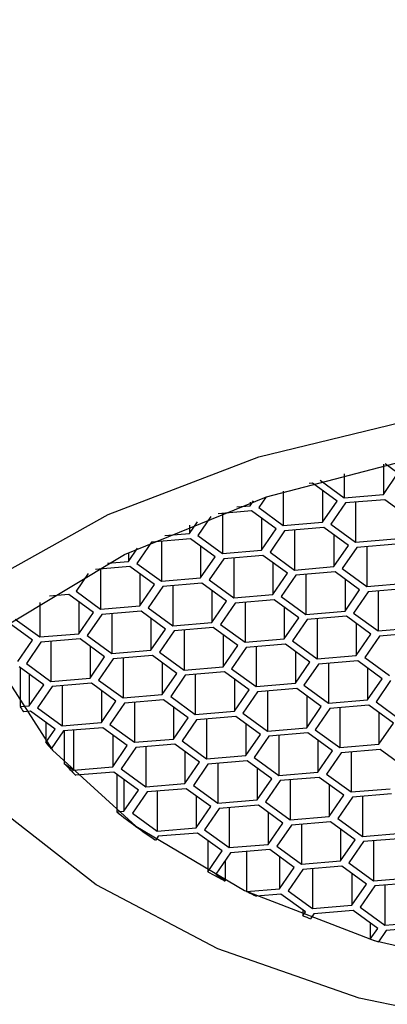
# Model space of a CAD drawing. Units: millimetres. Extents: x 4 to 1245, y 5 to 1245.
# Drawn here: x 919 to 923, y 226 to 237 of the extents above; entities that cross this region are included whole.
import ezdxf

# ---------------------------------------------------------------- set-up
doc = ezdxf.new("R2010")
doc.units = ezdxf.units.MM

msp = doc.modelspace()

# ---------------------------------------------------------------- linework, layer by layer
at = {"color": 7, "linetype": 'Continuous', "lineweight": 25}
for p, q in [((923.05, 232.366), (923.05, 232.035)), ((923.21, 232.268), (923.069, 232.371)), ((922.622, 232.262), (922.622, 231.999)), ((923.05, 232.035), (923.21, 232.268)), ((922.275, 232.159), (922.239, 232.156)), ((922.543, 231.963), (922.275, 232.159)), ((922.359, 232.191), (922.622, 231.999)), ((921.955, 232.071), (921.955, 231.695)), ((922.384, 232.08), (922.384, 231.731)), ((922.622, 231.999), (923.05, 232.035)), ((921.593, 231.912), (921.629, 231.964)), ((921.593, 231.951), (921.593, 231.912)), ((921.769, 232.011), (921.686, 231.891)), ((922.384, 231.731), (922.543, 231.963)), ((922.636, 231.942), (922.476, 231.71)), ((923.065, 231.978), (922.636, 231.942)), ((922.745, 231.951), (922.745, 231.514)), ((923.333, 231.782), (923.065, 231.978)), ((921.608, 231.855), (921.241, 231.824)), ((921.289, 231.828), (921.289, 231.39)), ((921.447, 231.9), (921.593, 231.912)), ((921.877, 231.659), (921.608, 231.855)), ((921.686, 231.891), (921.955, 231.695)), ((920.927, 231.608), (921.015, 231.735)), ((921.162, 231.794), (921.02, 231.586)), ((921.717, 231.775), (921.717, 231.427)), ((921.955, 231.695), (922.384, 231.731)), ((922.476, 231.71), (922.745, 231.514)), ((920.658, 231.585), (920.927, 231.608)), ((920.927, 231.7), (920.927, 231.608)), ((921.717, 231.427), (921.877, 231.659)), ((921.97, 231.638), (921.81, 231.405)), ((922.398, 231.674), (921.97, 231.638)), ((922.079, 231.647), (922.079, 231.209)), ((922.667, 231.478), (922.398, 231.674)), ((920.513, 231.514), (920.353, 231.282)), ((920.941, 231.55), (920.513, 231.514)), ((920.622, 231.523), (920.622, 231.086)), ((921.21, 231.354), (920.941, 231.55)), ((921.02, 231.586), (921.289, 231.39)), ((922.507, 231.594), (922.507, 231.246)), ((922.745, 231.514), (923.174, 231.55)), ((923.188, 231.493), (922.76, 231.457)), ((920.26, 231.303), (920.36, 231.448)), ((920.26, 231.4), (920.26, 231.303)), ((921.05, 231.471), (921.05, 231.122)), ((921.289, 231.39), (921.717, 231.427)), ((921.81, 231.405), (922.079, 231.209)), ((922.507, 231.246), (922.667, 231.478)), ((922.76, 231.457), (922.6, 231.224)), ((922.869, 231.466), (922.869, 231.028)), ((920.03, 231.284), (920.26, 231.303)), ((920.353, 231.282), (920.622, 231.086)), ((921.05, 231.122), (921.21, 231.354)), ((921.303, 231.333), (921.143, 231.101)), ((921.732, 231.369), (921.303, 231.333)), ((921.412, 231.342), (921.412, 230.905)), ((922, 231.173), (921.732, 231.369)), ((921.84, 231.29), (921.84, 230.941)), ((919.82, 231.171), (919.687, 230.977)), ((920.275, 231.246), (919.899, 231.214)), ((919.955, 231.219), (919.955, 230.781)), ((920.544, 231.05), (920.275, 231.246)), ((920.384, 231.166), (920.384, 230.818)), ((921.84, 230.941), (922, 231.173)), ((922.079, 231.209), (922.507, 231.246)), ((922.522, 231.188), (922.093, 231.152)), ((922.79, 230.992), (922.522, 231.188)), ((922.6, 231.224), (922.869, 231.028)), ((920.622, 231.086), (921.05, 231.122)), ((921.065, 231.065), (920.637, 231.029)), ((921.334, 230.869), (921.065, 231.065)), ((921.143, 231.101), (921.412, 230.905)), ((922.093, 231.152), (921.933, 230.92)), ((922.202, 231.161), (922.202, 230.724)), ((922.631, 231.109), (922.631, 230.76)), ((922.869, 231.028), (923.297, 231.064)), ((919.687, 230.977), (919.955, 230.781)), ((920.384, 230.818), (920.544, 231.05)), ((920.637, 231.029), (920.477, 230.796)), ((920.745, 231.038), (920.745, 230.6)), ((921.174, 230.985), (921.174, 230.637)), ((922.631, 230.76), (922.79, 230.992)), ((922.883, 230.971), (922.723, 230.739)), ((923.312, 231.007), (922.883, 230.971)), ((922.992, 230.98), (922.992, 230.543)), ((919.289, 230.854), (919.289, 230.477)), ((919.608, 230.941), (919.398, 230.924)), ((919.877, 230.745), (919.608, 230.941)), ((919.717, 230.862), (919.717, 230.513)), ((921.174, 230.637), (921.334, 230.869)), ((921.427, 230.848), (921.267, 230.615)), ((921.412, 230.905), (921.84, 230.941)), ((921.855, 230.884), (921.427, 230.848)), ((921.536, 230.857), (921.536, 230.419)), ((922.124, 230.688), (921.855, 230.884)), ((921.933, 230.92), (922.202, 230.724)), ((919.717, 230.513), (919.877, 230.745)), ((919.955, 230.781), (920.384, 230.818)), ((920.398, 230.76), (919.97, 230.724)), ((920.667, 230.564), (920.398, 230.76)), ((920.477, 230.796), (920.745, 230.6)), ((921.964, 230.804), (921.964, 230.456)), ((922.202, 230.724), (922.631, 230.76)), ((922.723, 230.739), (922.992, 230.543)), ((919.21, 230.441), (918.954, 230.628)), ((919.02, 230.673), (919.289, 230.477)), ((919.97, 230.724), (919.81, 230.492)), ((920.079, 230.733), (920.079, 230.296)), ((920.507, 230.681), (920.507, 230.332)), ((920.745, 230.6), (921.174, 230.637)), ((921.964, 230.456), (922.124, 230.688)), ((922.217, 230.667), (922.057, 230.434)), ((922.645, 230.703), (922.217, 230.667)), ((922.326, 230.676), (922.326, 230.238)), ((922.914, 230.507), (922.645, 230.703)), ((920.507, 230.332), (920.667, 230.564)), ((920.76, 230.543), (920.6, 230.311)), ((921.188, 230.579), (920.76, 230.543)), ((920.869, 230.552), (920.869, 230.115)), ((921.457, 230.383), (921.188, 230.579)), ((921.267, 230.615), (921.536, 230.419)), ((922.754, 230.623), (922.754, 230.275)), ((922.992, 230.543), (923.421, 230.579)), ((923.435, 230.522), (923.007, 230.486)), ((919.051, 230.209), (919.21, 230.441)), ((919.303, 230.42), (919.144, 230.187)), ((919.289, 230.477), (919.717, 230.513)), ((919.732, 230.456), (919.303, 230.42)), ((919.412, 230.429), (919.412, 229.991)), ((920, 230.26), (919.732, 230.456)), ((919.81, 230.492), (920.079, 230.296)), ((921.297, 230.5), (921.297, 230.151)), ((921.536, 230.419), (921.964, 230.456)), ((922.057, 230.434), (922.326, 230.238)), ((922.754, 230.275), (922.914, 230.507)), ((923.007, 230.486), (922.847, 230.253)), ((919.841, 230.376), (919.841, 230.028)), ((920.079, 230.296), (920.507, 230.332)), ((920.6, 230.311), (920.869, 230.115)), ((921.297, 230.151), (921.457, 230.383)), ((921.55, 230.362), (921.39, 230.13)), ((921.978, 230.398), (921.55, 230.362)), ((921.659, 230.371), (921.659, 229.934)), ((922.247, 230.202), (921.978, 230.398)), ((922.087, 230.319), (922.087, 229.97)), ((919.841, 230.028), (920, 230.26)), ((920.093, 230.239), (919.934, 230.006)), ((920.522, 230.275), (920.093, 230.239)), ((920.202, 230.248), (920.202, 229.81)), ((920.791, 230.079), (920.522, 230.275)), ((920.631, 230.195), (920.631, 229.847)), ((922.087, 229.97), (922.247, 230.202)), ((922.326, 230.238), (922.754, 230.275)), ((922.769, 230.217), (922.34, 230.181)), ((923.037, 230.021), (922.769, 230.217)), ((922.847, 230.253), (923.116, 230.057)), ((919.334, 229.955), (919.065, 230.151)), ((919.075, 230.144), (919.075, 229.715)), ((919.144, 230.187), (919.412, 229.991)), ((920.869, 230.115), (921.297, 230.151)), ((921.312, 230.094), (920.883, 230.058)), ((921.581, 229.898), (921.312, 230.094)), ((921.39, 230.13), (921.659, 229.934)), ((922.34, 230.181), (922.18, 229.949)), ((922.449, 230.19), (922.449, 229.753)), ((922.878, 230.138), (922.878, 229.789)), ((919.174, 230.072), (919.174, 229.723)), ((919.412, 229.991), (919.841, 230.028)), ((919.934, 230.006), (920.202, 229.81)), ((920.631, 229.847), (920.791, 230.079)), ((920.883, 230.058), (920.724, 229.825)), ((920.992, 230.067), (920.992, 229.629)), ((921.421, 230.014), (921.421, 229.666)), ((922.878, 229.789), (923.037, 230.021)), ((923.13, 230), (922.97, 229.768)), ((919.174, 229.723), (919.334, 229.955)), ((919.427, 229.934), (919.267, 229.702)), ((919.855, 229.97), (919.427, 229.934)), ((919.536, 229.943), (919.536, 229.506)), ((920.124, 229.774), (919.855, 229.97)), ((919.964, 229.891), (919.964, 229.542)), ((921.421, 229.666), (921.581, 229.898)), ((921.674, 229.877), (921.514, 229.644)), ((921.659, 229.934), (922.087, 229.97)), ((922.102, 229.913), (921.674, 229.877)), ((921.783, 229.886), (921.783, 229.448)), ((922.371, 229.717), (922.102, 229.913)), ((922.18, 229.949), (922.449, 229.753)), ((919.964, 229.542), (920.124, 229.774)), ((920.202, 229.81), (920.631, 229.847)), ((920.645, 229.789), (920.217, 229.753)), ((920.914, 229.593), (920.645, 229.789)), ((920.724, 229.825), (920.992, 229.629)), ((922.211, 229.833), (922.211, 229.485)), ((922.449, 229.753), (922.878, 229.789)), ((922.97, 229.768), (923.239, 229.572)), ((919.075, 229.715), (919.174, 229.723)), ((919.189, 229.666), (919.111, 229.659)), ((919.457, 229.47), (919.189, 229.666)), ((919.267, 229.702), (919.536, 229.506)), ((920.217, 229.753), (920.057, 229.521)), ((920.326, 229.762), (920.326, 229.325)), ((920.754, 229.71), (920.754, 229.361)), ((920.992, 229.629), (921.421, 229.666)), ((922.211, 229.485), (922.371, 229.717)), ((922.464, 229.696), (922.304, 229.463)), ((922.892, 229.732), (922.464, 229.696)), ((922.573, 229.705), (922.573, 229.267)), ((923.161, 229.536), (922.892, 229.732)), ((920.754, 229.361), (920.914, 229.593)), ((921.007, 229.572), (920.847, 229.34)), ((921.435, 229.608), (921.007, 229.572)), ((921.116, 229.581), (921.116, 229.144)), ((921.704, 229.412), (921.435, 229.608)), ((921.514, 229.644), (921.783, 229.448)), ((923.001, 229.652), (923.001, 229.304)), ((919.357, 229.543), (919.357, 229.324)), ((919.357, 229.324), (919.457, 229.47)), ((919.55, 229.449), (919.416, 229.253)), ((919.536, 229.506), (919.964, 229.542)), ((919.979, 229.485), (919.55, 229.449)), ((919.557, 229.449), (919.557, 229.095)), ((919.659, 229.458), (919.659, 229.02)), ((920.247, 229.289), (919.979, 229.485)), ((920.057, 229.521), (920.326, 229.325)), ((921.544, 229.529), (921.544, 229.18)), ((921.783, 229.448), (922.211, 229.485)), ((922.304, 229.463), (922.573, 229.267)), ((923.001, 229.304), (923.161, 229.536)), ((920.088, 229.405), (920.088, 229.057)), ((920.326, 229.325), (920.754, 229.361)), ((920.847, 229.34), (921.116, 229.144)), ((921.544, 229.18), (921.704, 229.412)), ((921.797, 229.391), (921.637, 229.159)), ((922.225, 229.427), (921.797, 229.391)), ((921.906, 229.4), (921.906, 228.963)), ((922.494, 229.231), (922.225, 229.427)), ((922.334, 229.348), (922.334, 228.999)), ((920.088, 229.057), (920.247, 229.289)), ((920.34, 229.268), (920.181, 229.035)), ((920.769, 229.304), (920.34, 229.268)), ((920.449, 229.277), (920.449, 228.839)), ((921.038, 229.108), (920.769, 229.304)), ((922.334, 228.999), (922.494, 229.231)), ((922.573, 229.267), (923.001, 229.304)), ((923.016, 229.246), (922.587, 229.21)), ((923.284, 229.05), (923.016, 229.246)), ((920.878, 229.224), (920.878, 228.876)), ((921.116, 229.144), (921.544, 229.18)), ((921.559, 229.123), (921.13, 229.087)), ((921.828, 228.927), (921.559, 229.123)), ((921.637, 229.159), (921.906, 228.963)), ((922.587, 229.21), (922.427, 228.978)), ((922.696, 229.219), (922.696, 228.782)), ((919.557, 229.095), (919.659, 229.02)), ((919.659, 229.02), (920.088, 229.057)), ((920.181, 229.035), (920.449, 228.839)), ((920.878, 228.876), (921.038, 229.108)), ((921.13, 229.087), (920.971, 228.854)), ((921.239, 229.096), (921.239, 228.658)), ((921.668, 229.043), (921.668, 228.695)), ((920.102, 228.999), (919.684, 228.964)), ((920.371, 228.803), (920.102, 228.999)), ((920.134, 228.976), (920.134, 228.565)), ((920.211, 228.92), (920.211, 228.571)), ((921.668, 228.695), (921.828, 228.927)), ((921.921, 228.906), (921.761, 228.673)), ((921.906, 228.963), (922.334, 228.999)), ((922.349, 228.942), (921.921, 228.906)), ((922.029, 228.915), (922.029, 228.477)), ((922.618, 228.746), (922.349, 228.942)), ((922.427, 228.978), (922.696, 228.782)), ((920.211, 228.571), (920.371, 228.803)), ((920.449, 228.839), (920.878, 228.876)), ((920.892, 228.818), (920.464, 228.782)), ((921.161, 228.622), (920.892, 228.818)), ((920.971, 228.854), (921.239, 228.658)), ((922.458, 228.862), (922.458, 228.514)), ((922.696, 228.782), (923.124, 228.818)), ((920.464, 228.782), (920.304, 228.55)), ((920.573, 228.791), (920.573, 228.354)), ((921.001, 228.739), (921.001, 228.39)), ((921.239, 228.658), (921.668, 228.695)), ((922.458, 228.514), (922.618, 228.746)), ((922.711, 228.725), (922.551, 228.492)), ((923.139, 228.761), (922.711, 228.725)), ((922.82, 228.734), (922.82, 228.296)), ((921.001, 228.39), (921.161, 228.622)), ((921.254, 228.601), (921.094, 228.369)), ((921.682, 228.637), (921.254, 228.601)), ((921.363, 228.61), (921.363, 228.173)), ((921.951, 228.441), (921.682, 228.637)), ((921.761, 228.673), (922.029, 228.477)), ((920.134, 228.565), (920.211, 228.571)), ((920.304, 228.55), (920.573, 228.354)), ((921.791, 228.558), (921.791, 228.209)), ((922.029, 228.477), (922.458, 228.514)), ((922.551, 228.492), (922.82, 228.296)), ((920.573, 228.354), (921.001, 228.39)), ((921.094, 228.369), (921.363, 228.173)), ((921.791, 228.209), (921.951, 228.441)), ((922.044, 228.42), (921.884, 228.188)), ((922.472, 228.456), (922.044, 228.42)), ((922.153, 228.429), (922.153, 227.992)), ((922.741, 228.26), (922.472, 228.456)), ((922.581, 228.377), (922.581, 228.028)), ((920.587, 228.297), (920.559, 228.255)), ((921.016, 228.333), (920.587, 228.297)), ((921.285, 228.137), (921.016, 228.333)), ((922.581, 228.028), (922.741, 228.26)), ((922.82, 228.296), (923.248, 228.333)), ((923.262, 228.275), (922.834, 228.239)), ((921.129, 228.251), (921.129, 227.91)), ((921.363, 228.173), (921.791, 228.209)), ((921.806, 228.152), (921.377, 228.116)), ((922.075, 227.956), (921.806, 228.152)), ((921.884, 228.188), (922.153, 227.992)), ((922.834, 228.239), (922.674, 228.007)), ((922.943, 228.248), (922.943, 227.811)), ((921.129, 227.91), (921.285, 228.137)), ((921.377, 228.116), (921.218, 227.883)), ((921.554, 228.131), (921.554, 227.693)), ((921.915, 228.072), (921.915, 227.724)), ((921.32, 228.032), (921.32, 227.809)), ((921.915, 227.724), (922.075, 227.956)), ((922.168, 227.935), (922.008, 227.702)), ((922.153, 227.992), (922.581, 228.028)), ((922.596, 227.971), (922.168, 227.935)), ((922.276, 227.944), (922.276, 227.506)), ((922.865, 227.775), (922.596, 227.971)), ((922.674, 228.007), (922.943, 227.811)), ((921.218, 227.883), (921.32, 227.809)), ((922.705, 227.891), (922.705, 227.543)), ((922.943, 227.811), (923.371, 227.847)), ((921.554, 227.693), (921.915, 227.724)), ((922.705, 227.543), (922.865, 227.775)), ((922.958, 227.754), (922.798, 227.521)), ((923.386, 227.79), (922.958, 227.754)), ((923.067, 227.763), (923.067, 227.325)), ((921.929, 227.666), (921.66, 227.644)), ((922.198, 227.47), (921.929, 227.666)), ((922.008, 227.702), (922.276, 227.506)), ((922.276, 227.506), (922.705, 227.543)), ((922.798, 227.521), (923.067, 227.325)), ((922.169, 227.492), (922.169, 227.428)), ((922.169, 227.428), (922.198, 227.47)), ((922.291, 227.449), (922.254, 227.395)), ((922.719, 227.485), (922.291, 227.449)), ((922.988, 227.289), (922.719, 227.485)), ((922.907, 227.348), (922.907, 227.172)), ((922.907, 227.172), (922.988, 227.289)), ((923.067, 227.325), (923.495, 227.362)), ((923.509, 227.304), (923.081, 227.268)), ((923.081, 227.268), (922.996, 227.145))]:
    msp.add_line(p, q, dxfattribs=at)
at = {"color": 7, "linetype": 'Continuous', "lineweight": 25, "flags": 128}
for points in [[(922.243, 221.392), (920.535, 221.963), (919.037, 222.706), (917.802, 223.596), (916.871, 224.601), (916.276, 225.688), (916.036, 226.819), (916.161, 227.957), (916.646, 229.062), (917.474, 230.096), (918.618, 231.026), (920.038, 231.818), (921.686, 232.446), (923.505, 232.888), (925.435, 233.13), (927.409, 233.163), (929.359, 232.987), (931.221, 232.606)], [(932.495, 222.281), (930.845, 221.737), (929.045, 221.383), (927.162, 221.231), (925.264, 221.288), (923.418, 221.552), (921.693, 222.012), (920.149, 222.653), (918.843, 223.451), (917.823, 224.377), (917.124, 225.397), (916.773, 226.476), (916.781, 227.573), (917.15, 228.65), (917.864, 229.667), (918.899, 230.588), (920.217, 231.379), (921.771, 232.011), (923.504, 232.463), (925.353, 232.717), (927.253, 232.764), (929.133, 232.603), (930.927, 232.239)], [(918.723, 230.455), (918.836, 230.16), (919.429, 229.238), (920.341, 228.407), (921.532, 227.704), (922.95, 227.159), (924.534, 226.796), (926.213, 226.631), (927.916, 226.671)], [(935.519, 229.754), (935.043, 229.049), (934.113, 228.156), (932.9, 227.386), (931.45, 226.767), (929.818, 226.323), (928.068, 226.072), (926.267, 226.022), (924.483, 226.176), (922.786, 226.529), (921.24, 227.065), (919.906, 227.766), (918.834, 228.603), (918.065, 229.545), (917.944, 229.754)]]:
    msp.add_lwpolyline(points, dxfattribs=at)
at = {"color": 7, "linetype": 'Continuous', "lineweight": 25}
for centre, radius, start, end in [((922.257, 231.725), 3.764, 212.2808, 213.2826), ((922.753, 232.091), 4.381, 219.1757, 220.3802), ((923.121, 232.422), 4.876, 223.0366, 225.1765), ((924.113, 233.573), 6.397, 231.5323, 236.241), ((925.054, 235.094), 8.187, 241.3458, 242.8605), ((925.381, 235.751), 8.921, 244.5999, 245.3497), ((925.805, 236.749), 10.005, 248.6917, 249.2138), ((926.19, 237.871), 11.192, 252.9456, 253.422)]:
    msp.add_arc(centre, radius, start, end, dxfattribs=at)
msp.add_open_spline([(938.421, 235.886), (938.546, 236.005), (939.039, 236.47), (939.645, 237.415), (940.239, 238.718), (940.516, 240.115), (940.467, 241.541), (940.103, 242.902), (939.454, 244.177), (938.533, 245.359), (937.344, 246.438), (935.9, 247.393), (934.229, 248.197), (932.38, 248.827), (930.404, 249.271), (928.349, 249.521), (926.26, 249.575), (924.181, 249.433), (922.155, 249.095), (920.224, 248.564), (918.428, 247.843), (916.807, 246.935), (915.407, 245.846), (914.321, 244.637), (913.558, 243.361), (913.091, 242.032), (912.927, 240.637), (913.087, 239.23), (913.558, 237.901), (914.21, 236.763), (914.801, 236.133), (915.054, 235.864)], degree=3, knots=[0, 0, 0, 0, 0.011554, 0.04542, 0.078038, 0.112985, 0.146694, 0.179867, 0.213202, 0.247501, 0.283169, 0.320079, 0.357708, 0.395492, 0.433164, 0.470706, 0.508176, 0.545665, 0.583249, 0.621024, 0.659093, 0.69752, 0.736253, 0.774759, 0.808112, 0.840352, 0.874774, 0.908207, 0.941331, 0.974924, 1, 1, 1, 1], dxfattribs=at)

doc.saveas('drawing.dxf')
